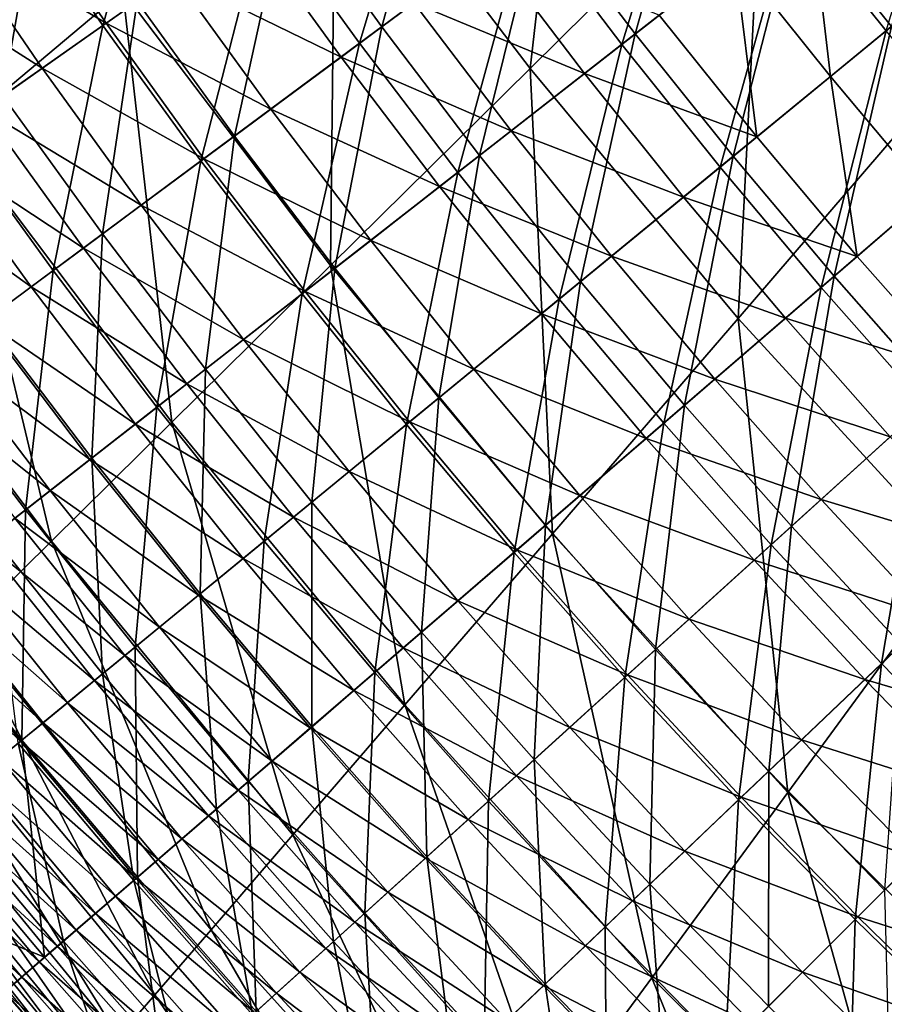
# Model space of a CAD drawing. Extents: x -0.207 to 0.207, y -0.37 to 0.381.
# Drawn here: x -0.152 to -0.129, y -0.295 to -0.268 of the extents above; entities that cross this region are included whole.
import ezdxf

# ---------------------------------------------------------------- set-up
doc = ezdxf.new("R2010")
doc.units = 0
doc.header["$MEASUREMENT"] = 0
doc.layers.get('0').update_dxf_attribs({"linetype": 'CONTINUOUS'})

msp = doc.modelspace()

# ---------------------------------------------------------------- linework, layer by layer
for points in [[(-0.124931, -0.256646, -0.006171), (-0.126627, -0.26955, 0.027321), (-0.131778, -0.263413, 0.027317)], [(-0.136592, -0.25713, 0.027315), (-0.138022, -0.269582, 0.057913), (-0.143247, -0.262717, 0.057907)], [(-0.136592, -0.25713, 0.027315), (-0.131778, -0.263413, 0.027317), (-0.138022, -0.269582, 0.057913)], [(-0.154128, -0.260092, 0.084183), (-0.148957, -0.26751, 0.08419), (-0.153496, -0.271322, 0.105101)], [(-0.149492, -0.268431, 0.157261), (-0.147616, -0.261781, 0.157434), (-0.152031, -0.264731, 0.157261)], [(-0.149492, -0.268431, 0.157261), (-0.145151, -0.265374, 0.157434), (-0.147616, -0.261781, 0.157434)], [(-0.142006, -0.268466, 0.151889), (-0.144548, -0.264949, 0.151889), (-0.140213, -0.261896, 0.152027)], [(-0.142006, -0.268466, 0.151889), (-0.140213, -0.261896, 0.152027), (-0.137747, -0.265307, 0.152027)], [(-0.128461, -0.268572, 0.157789), (-0.126389, -0.261782, 0.157969), (-0.131009, -0.265388, 0.157789)], [(-0.128315, -0.268453, 0.152185), (-0.130861, -0.265272, 0.152185), (-0.126505, -0.261873, 0.152361)], [(-0.142598, -0.268905, 0.157434), (-0.140585, -0.262158, 0.157611), (-0.145151, -0.265374, 0.157434)], [(-0.142598, -0.268905, 0.157434), (-0.138112, -0.265578, 0.157611), (-0.140585, -0.262158, 0.157611)], [(-0.135557, -0.268937, 0.157611), (-0.133479, -0.262142, 0.157789), (-0.138112, -0.265578, 0.157611)], [(-0.135198, -0.268657, 0.152027), (-0.137747, -0.265307, 0.152027), (-0.133328, -0.26203, 0.152185)], [(-0.135557, -0.268937, 0.157611), (-0.131009, -0.265388, 0.157789), (-0.133479, -0.262142, 0.157789)], [(-0.135198, -0.268657, 0.152027), (-0.133328, -0.26203, 0.152185), (-0.130861, -0.265272, 0.152185)], [(-0.143247, -0.262717, 0.057907), (-0.14338, -0.274874, 0.084198), (-0.148957, -0.26751, 0.08419)], [(-0.143247, -0.262717, 0.057907), (-0.138022, -0.269582, 0.057913), (-0.14338, -0.274874, 0.084198)], [(-0.131778, -0.263413, 0.027317), (-0.132436, -0.276295, 0.05792), (-0.138022, -0.269582, 0.057913)], [(-0.131778, -0.263413, 0.027317), (-0.126627, -0.26955, 0.027321), (-0.132436, -0.276295, 0.05792)], [(-0.151098, -0.264108, 0.151778), (-0.152177, -0.270322, 0.151696), (-0.154762, -0.266555, 0.151696)], [(-0.151098, -0.264108, 0.151778), (-0.148575, -0.267785, 0.151778), (-0.152177, -0.270322, 0.151696)], [(-0.149407, -0.268371, 0.173248), (-0.151944, -0.264673, 0.173248), (-0.153688, -0.265838, 0.173245)], [(-0.153533, -0.271277, 0.157091), (-0.149492, -0.268431, 0.157261), (-0.152031, -0.264731, 0.157261)], [(-0.14758, -0.267084, 0.173235), (-0.151944, -0.264673, 0.173248), (-0.149407, -0.268371, 0.173248)], [(-0.145962, -0.2714, 0.151778), (-0.148575, -0.267785, 0.151778), (-0.144548, -0.264949, 0.151889)], [(-0.145962, -0.2714, 0.151778), (-0.144548, -0.264949, 0.151889), (-0.142006, -0.268466, 0.151889)], [(-0.129957, -0.2698, 0.172777), (-0.130518, -0.265005, 0.172586), (-0.132535, -0.266579, 0.172777)], [(-0.129957, -0.2698, 0.172777), (-0.127979, -0.268177, 0.172586), (-0.130518, -0.265005, 0.172586)], [(-0.146863, -0.272068, 0.157261), (-0.145151, -0.265374, 0.157434), (-0.149492, -0.268431, 0.157261)], [(-0.146863, -0.272068, 0.157261), (-0.142598, -0.268905, 0.157434), (-0.145151, -0.265374, 0.157434)], [(-0.139378, -0.271919, 0.151889), (-0.142006, -0.268466, 0.151889), (-0.137747, -0.265307, 0.152027)], [(-0.139378, -0.271919, 0.151889), (-0.137747, -0.265307, 0.152027), (-0.135198, -0.268657, 0.152027)], [(-0.13292, -0.272232, 0.157611), (-0.131009, -0.265388, 0.157789), (-0.135557, -0.268937, 0.157611)], [(-0.132568, -0.271943, 0.152027), (-0.135198, -0.268657, 0.152027), (-0.130861, -0.265272, 0.152185)], [(-0.13292, -0.272232, 0.157611), (-0.128461, -0.268572, 0.157789), (-0.131009, -0.265388, 0.157789)], [(-0.132568, -0.271943, 0.152027), (-0.130861, -0.265272, 0.152185), (-0.128315, -0.268453, 0.152185)], [(-0.13996, -0.272373, 0.157434), (-0.138112, -0.265578, 0.157611), (-0.142598, -0.268905, 0.157434)], [(-0.13996, -0.272373, 0.157434), (-0.135557, -0.268937, 0.157611), (-0.138112, -0.265578, 0.157611)], [(-0.151121, -0.269579, 0.173245), (-0.153688, -0.265838, 0.173245), (-0.155297, -0.266913, 0.17323)], [(-0.149407, -0.268371, 0.173248), (-0.153688, -0.265838, 0.173245), (-0.151121, -0.269579, 0.173245)], [(-0.143098, -0.269276, 0.173201), (-0.14566, -0.265733, 0.173201), (-0.14758, -0.267084, 0.173235)], [(-0.141141, -0.267824, 0.173142), (-0.14566, -0.265733, 0.173201), (-0.143098, -0.269276, 0.173201)], [(-0.136557, -0.269717, 0.173054), (-0.139132, -0.266334, 0.173054), (-0.141141, -0.267824, 0.173142)], [(-0.134553, -0.268153, 0.172934), (-0.139132, -0.266334, 0.173054), (-0.136557, -0.269717, 0.173054)], [(-0.131935, -0.271424, 0.172934), (-0.132535, -0.266579, 0.172777), (-0.134553, -0.268153, 0.172934)], [(-0.131935, -0.271424, 0.172934), (-0.129957, -0.2698, 0.172777), (-0.132535, -0.266579, 0.172777)], [(-0.151121, -0.269579, 0.173245), (-0.155297, -0.266913, 0.17323), (-0.152703, -0.270693, 0.173231)], [(-0.144984, -0.270675, 0.173235), (-0.14758, -0.267084, 0.173235), (-0.149407, -0.268371, 0.173248)], [(-0.143098, -0.269276, 0.173201), (-0.14758, -0.267084, 0.173235), (-0.144984, -0.270675, 0.173235)], [(-0.148957, -0.26751, 0.08419), (-0.147639, -0.279081, 0.105111), (-0.153496, -0.271322, 0.105101)], [(-0.148957, -0.26751, 0.08419), (-0.14338, -0.274874, 0.084198), (-0.147639, -0.279081, 0.105111)], [(-0.148575, -0.267785, 0.151778), (-0.149501, -0.274024, 0.151696), (-0.152177, -0.270322, 0.151696)], [(-0.148575, -0.267785, 0.151778), (-0.145962, -0.2714, 0.151778), (-0.149501, -0.274024, 0.151696)], [(-0.138529, -0.271257, 0.173142), (-0.141141, -0.267824, 0.173142), (-0.143098, -0.269276, 0.173201)], [(-0.136557, -0.269717, 0.173054), (-0.141141, -0.267824, 0.173142), (-0.138529, -0.271257, 0.173142)], [(-0.131935, -0.271424, 0.172934), (-0.134553, -0.268153, 0.172934), (-0.136557, -0.269717, 0.173054)], [(-0.1273, -0.272957, 0.172777), (-0.127979, -0.268177, 0.172586), (-0.129957, -0.2698, 0.172777)], [(-0.150832, -0.275012, 0.157091), (-0.149492, -0.268431, 0.157261), (-0.153533, -0.271277, 0.157091)], [(-0.146779, -0.272006, 0.173248), (-0.149407, -0.268371, 0.173248), (-0.151121, -0.269579, 0.173245)], [(-0.150832, -0.275012, 0.157091), (-0.146863, -0.272068, 0.157261), (-0.149492, -0.268431, 0.157261)], [(-0.144984, -0.270675, 0.173235), (-0.149407, -0.268371, 0.173248), (-0.146779, -0.272006, 0.173248)], [(-0.143261, -0.274949, 0.151778), (-0.145962, -0.2714, 0.151778), (-0.142006, -0.268466, 0.151889)], [(-0.143261, -0.274949, 0.151778), (-0.142006, -0.268466, 0.151889), (-0.139378, -0.271919, 0.151889)], [(-0.130203, -0.275461, 0.157611), (-0.128461, -0.268572, 0.157789), (-0.13292, -0.272232, 0.157611)], [(-0.129858, -0.275164, 0.152027), (-0.132568, -0.271943, 0.152027), (-0.128315, -0.268453, 0.152185)], [(-0.130203, -0.275461, 0.157611), (-0.125835, -0.271693, 0.157789), (-0.128461, -0.268572, 0.157789)], [(-0.129858, -0.275164, 0.152027), (-0.128315, -0.268453, 0.152185), (-0.125692, -0.27157, 0.152185)], [(-0.136667, -0.275307, 0.151889), (-0.139378, -0.271919, 0.151889), (-0.135198, -0.268657, 0.152027)], [(-0.136667, -0.275307, 0.151889), (-0.135198, -0.268657, 0.152027), (-0.132568, -0.271943, 0.152027)], [(-0.144145, -0.275639, 0.157261), (-0.142598, -0.268905, 0.157434), (-0.146863, -0.272068, 0.157261)], [(-0.144145, -0.275639, 0.157261), (-0.13996, -0.272373, 0.157434), (-0.142598, -0.268905, 0.157434)], [(-0.137237, -0.275775, 0.157434), (-0.135557, -0.268937, 0.157611), (-0.13996, -0.272373, 0.157434)], [(-0.137237, -0.275775, 0.157434), (-0.13292, -0.272232, 0.157611), (-0.135557, -0.268937, 0.157611)], [(-0.140451, -0.272756, 0.173201), (-0.143098, -0.269276, 0.173201), (-0.144984, -0.270675, 0.173235)], [(-0.138529, -0.271257, 0.173142), (-0.143098, -0.269276, 0.173201), (-0.140451, -0.272756, 0.173201)], [(-0.148463, -0.273255, 0.173245), (-0.151121, -0.269579, 0.173245), (-0.152703, -0.270693, 0.173231)], [(-0.146779, -0.272006, 0.173248), (-0.151121, -0.269579, 0.173245), (-0.148463, -0.273255, 0.173245)], [(-0.138022, -0.269582, 0.057913), (-0.137421, -0.282079, 0.084207), (-0.14338, -0.274874, 0.084198)], [(-0.138022, -0.269582, 0.057913), (-0.132436, -0.276295, 0.05792), (-0.137421, -0.282079, 0.084207)], [(-0.126627, -0.26955, 0.027321), (-0.126509, -0.282759, 0.057928), (-0.132436, -0.276295, 0.05792)], [(-0.133901, -0.273037, 0.173054), (-0.136557, -0.269717, 0.173054), (-0.138529, -0.271257, 0.173142)], [(-0.131935, -0.271424, 0.172934), (-0.136557, -0.269717, 0.173054), (-0.133901, -0.273037, 0.173054)], [(-0.129238, -0.274629, 0.172934), (-0.129957, -0.2698, 0.172777), (-0.131935, -0.271424, 0.172934)], [(-0.129238, -0.274629, 0.172934), (-0.1273, -0.272957, 0.172777), (-0.129957, -0.2698, 0.172777)], [(-0.152177, -0.270322, 0.151696), (-0.149501, -0.274024, 0.151696), (-0.152619, -0.276337, 0.151643)], [(-0.150018, -0.274408, 0.17323), (-0.152703, -0.270693, 0.173231), (-0.154133, -0.2717, 0.173208)], [(-0.148463, -0.273255, 0.173245), (-0.152703, -0.270693, 0.173231), (-0.150018, -0.274408, 0.17323)], [(-0.142302, -0.2742, 0.173235), (-0.144984, -0.270675, 0.173235), (-0.146779, -0.272006, 0.173248)], [(-0.140451, -0.272756, 0.173201), (-0.144984, -0.270675, 0.173235), (-0.142302, -0.2742, 0.173235)], [(-0.135835, -0.274624, 0.173142), (-0.138529, -0.271257, 0.173142), (-0.140451, -0.272756, 0.173201)], [(-0.133901, -0.273037, 0.173054), (-0.138529, -0.271257, 0.173142), (-0.135835, -0.274624, 0.173142)], [(-0.153496, -0.271322, 0.105101), (-0.150875, -0.282276, 0.121014), (-0.156945, -0.27422, 0.121002)], [(-0.154433, -0.277683, 0.156927), (-0.150832, -0.275012, 0.157091), (-0.153533, -0.271277, 0.157091)], [(-0.153496, -0.271322, 0.105101), (-0.147639, -0.279081, 0.105111), (-0.150875, -0.282276, 0.121014)], [(-0.145962, -0.2714, 0.151778), (-0.146735, -0.27766, 0.151696), (-0.149501, -0.274024, 0.151696)], [(-0.145962, -0.2714, 0.151778), (-0.143261, -0.274949, 0.151778), (-0.146735, -0.27766, 0.151696)], [(-0.129238, -0.274629, 0.172934), (-0.131935, -0.271424, 0.172934), (-0.133901, -0.273037, 0.173054)], [(-0.155398, -0.27259, 0.173181), (-0.151423, -0.27545, 0.173208), (-0.154133, -0.2717, 0.173208)], [(-0.150018, -0.274408, 0.17323), (-0.154133, -0.2717, 0.173208), (-0.151423, -0.27545, 0.173208)], [(-0.127407, -0.278622, 0.157611), (-0.125835, -0.271693, 0.157789), (-0.130203, -0.275461, 0.157611)], [(-0.12707, -0.278317, 0.152027), (-0.129858, -0.275164, 0.152027), (-0.125692, -0.27157, 0.152185)], [(-0.144063, -0.275575, 0.173248), (-0.146779, -0.272006, 0.173248), (-0.148463, -0.273255, 0.173245)], [(-0.142302, -0.2742, 0.173235), (-0.146779, -0.272006, 0.173248), (-0.144063, -0.275575, 0.173248)], [(-0.140474, -0.278431, 0.151778), (-0.143261, -0.274949, 0.151778), (-0.139378, -0.271919, 0.151889)], [(-0.140474, -0.278431, 0.151778), (-0.139378, -0.271919, 0.151889), (-0.136667, -0.275307, 0.151889)], [(-0.133873, -0.278627, 0.151889), (-0.136667, -0.275307, 0.151889), (-0.132568, -0.271943, 0.152027)], [(-0.133873, -0.278627, 0.151889), (-0.132568, -0.271943, 0.152027), (-0.129858, -0.275164, 0.152027)], [(-0.148042, -0.27868, 0.157091), (-0.146863, -0.272068, 0.157261), (-0.150832, -0.275012, 0.157091)], [(-0.148042, -0.27868, 0.157091), (-0.144145, -0.275639, 0.157261), (-0.146863, -0.272068, 0.157261)], [(-0.134432, -0.279109, 0.157434), (-0.13292, -0.272232, 0.157611), (-0.137237, -0.275775, 0.157434)], [(-0.134432, -0.279109, 0.157434), (-0.130203, -0.275461, 0.157611), (-0.13292, -0.272232, 0.157611)], [(-0.155398, -0.27259, 0.173181), (-0.152665, -0.276371, 0.173181), (-0.151423, -0.27545, 0.173208)], [(-0.141341, -0.279143, 0.157261), (-0.13996, -0.272373, 0.157434), (-0.144145, -0.275639, 0.157261)], [(-0.141341, -0.279143, 0.157261), (-0.137237, -0.275775, 0.157434), (-0.13996, -0.272373, 0.157434)], [(-0.137718, -0.27617, 0.173201), (-0.140451, -0.272756, 0.173201), (-0.142302, -0.2742, 0.173235)], [(-0.135835, -0.274624, 0.173142), (-0.140451, -0.272756, 0.173201), (-0.137718, -0.27617, 0.173201)], [(-0.131164, -0.27629, 0.173054), (-0.133901, -0.273037, 0.173054), (-0.135835, -0.274624, 0.173142)], [(-0.129238, -0.274629, 0.172934), (-0.133901, -0.273037, 0.173054), (-0.131164, -0.27629, 0.173054)], [(-0.126464, -0.277767, 0.172934), (-0.1273, -0.272957, 0.172777), (-0.129238, -0.274629, 0.172934)], [(-0.145716, -0.276865, 0.173245), (-0.148463, -0.273255, 0.173245), (-0.150018, -0.274408, 0.17323)], [(-0.144063, -0.275575, 0.173248), (-0.148463, -0.273255, 0.173245), (-0.145716, -0.276865, 0.173245)], [(-0.149501, -0.274024, 0.151696), (-0.149795, -0.280049, 0.151643), (-0.152619, -0.276337, 0.151643)], [(-0.149501, -0.274024, 0.151696), (-0.146735, -0.27766, 0.151696), (-0.149795, -0.280049, 0.151643)], [(-0.156945, -0.27422, 0.121002), (-0.150875, -0.282276, 0.121014), (-0.153233, -0.284606, 0.13262)], [(-0.147242, -0.278056, 0.173231), (-0.150018, -0.274408, 0.17323), (-0.151423, -0.27545, 0.173208)], [(-0.145716, -0.276865, 0.173245), (-0.150018, -0.274408, 0.17323), (-0.147242, -0.278056, 0.173231)], [(-0.139533, -0.277659, 0.173235), (-0.142302, -0.2742, 0.173235), (-0.144063, -0.275575, 0.173248)], [(-0.137718, -0.27617, 0.173201), (-0.142302, -0.2742, 0.173235), (-0.139533, -0.277659, 0.173235)], [(-0.133058, -0.277924, 0.173142), (-0.135835, -0.274624, 0.173142), (-0.137718, -0.27617, 0.173201)], [(-0.131164, -0.27629, 0.173054), (-0.135835, -0.274624, 0.173142), (-0.133058, -0.277924, 0.173142)], [(-0.126464, -0.277767, 0.172934), (-0.129238, -0.274629, 0.172934), (-0.131164, -0.27629, 0.173054)], [(-0.14338, -0.274874, 0.084198), (-0.141383, -0.286676, 0.105123), (-0.147639, -0.279081, 0.105111)], [(-0.143261, -0.274949, 0.151778), (-0.14388, -0.281226, 0.151696), (-0.146735, -0.27766, 0.151696)], [(-0.143261, -0.274949, 0.151778), (-0.140474, -0.278431, 0.151778), (-0.14388, -0.281226, 0.151696)], [(-0.14338, -0.274874, 0.084198), (-0.137421, -0.282079, 0.084207), (-0.141383, -0.286676, 0.105123)], [(-0.151576, -0.281438, 0.156927), (-0.150832, -0.275012, 0.157091), (-0.154433, -0.277683, 0.156927)], [(-0.151576, -0.281438, 0.156927), (-0.148042, -0.27868, 0.157091), (-0.150832, -0.275012, 0.157091)], [(-0.130999, -0.281878, 0.151889), (-0.133873, -0.278627, 0.151889), (-0.129858, -0.275164, 0.152027)], [(-0.130999, -0.281878, 0.151889), (-0.129858, -0.275164, 0.152027), (-0.12707, -0.278317, 0.152027)], [(-0.152665, -0.276371, 0.173181), (-0.148621, -0.279132, 0.173208), (-0.151423, -0.27545, 0.173208)], [(-0.147242, -0.278056, 0.173231), (-0.151423, -0.27545, 0.173208), (-0.148621, -0.279132, 0.173208)], [(-0.137603, -0.281844, 0.151778), (-0.140474, -0.278431, 0.151778), (-0.136667, -0.275307, 0.151889)], [(-0.137603, -0.281844, 0.151778), (-0.136667, -0.275307, 0.151889), (-0.133873, -0.278627, 0.151889)], [(-0.131545, -0.282373, 0.157434), (-0.130203, -0.275461, 0.157611), (-0.134432, -0.279109, 0.157434)], [(-0.131545, -0.282373, 0.157434), (-0.127407, -0.278622, 0.157611), (-0.130203, -0.275461, 0.157611)], [(-0.145162, -0.282278, 0.157091), (-0.144145, -0.275639, 0.157261), (-0.148042, -0.27868, 0.157091)], [(-0.141261, -0.279077, 0.173248), (-0.144063, -0.275575, 0.173248), (-0.145716, -0.276865, 0.173245)], [(-0.145162, -0.282278, 0.157091), (-0.141341, -0.279143, 0.157261), (-0.144145, -0.275639, 0.157261)], [(-0.139533, -0.277659, 0.173235), (-0.144063, -0.275575, 0.173248), (-0.141261, -0.279077, 0.173248)], [(-0.138452, -0.282577, 0.157261), (-0.137237, -0.275775, 0.157434), (-0.141341, -0.279143, 0.157261)], [(-0.138452, -0.282577, 0.157261), (-0.134432, -0.279109, 0.157434), (-0.137237, -0.275775, 0.157434)], [(-0.134903, -0.279516, 0.173201), (-0.137718, -0.27617, 0.173201), (-0.139533, -0.277659, 0.173235)], [(-0.133058, -0.277924, 0.173142), (-0.137718, -0.27617, 0.173201), (-0.134903, -0.279516, 0.173201)], [(-0.128348, -0.279475, 0.173054), (-0.131164, -0.27629, 0.173054), (-0.133058, -0.277924, 0.173142)], [(-0.126464, -0.277767, 0.172934), (-0.131164, -0.27629, 0.173054), (-0.128348, -0.279475, 0.173054)], [(-0.153757, -0.277181, 0.173149), (-0.14984, -0.280083, 0.173181), (-0.152665, -0.276371, 0.173181)], [(-0.152665, -0.276371, 0.173181), (-0.14984, -0.280083, 0.173181), (-0.148621, -0.279132, 0.173208)], [(-0.152619, -0.276337, 0.151643), (-0.149795, -0.280049, 0.151643), (-0.152468, -0.282134, 0.151614)], [(-0.132436, -0.276295, 0.05792), (-0.131102, -0.289022, 0.084218), (-0.137421, -0.282079, 0.084207)], [(-0.132436, -0.276295, 0.05792), (-0.126509, -0.282759, 0.057928), (-0.131102, -0.289022, 0.084218)], [(-0.142882, -0.280407, 0.173245), (-0.145716, -0.276865, 0.173245), (-0.147242, -0.278056, 0.173231)], [(-0.141261, -0.279077, 0.173248), (-0.145716, -0.276865, 0.173245), (-0.142882, -0.280407, 0.173245)], [(-0.154718, -0.277894, 0.173108), (-0.150912, -0.28092, 0.173149), (-0.153757, -0.277181, 0.173149)], [(-0.153757, -0.277181, 0.173149), (-0.150912, -0.28092, 0.173149), (-0.14984, -0.280083, 0.173181)], [(-0.154676, -0.283857, 0.156769), (-0.151576, -0.281438, 0.156927), (-0.154433, -0.277683, 0.156927)], [(-0.146735, -0.27766, 0.151696), (-0.146881, -0.28369, 0.151643), (-0.149795, -0.280049, 0.151643)], [(-0.146735, -0.27766, 0.151696), (-0.14388, -0.281226, 0.151696), (-0.146881, -0.28369, 0.151643)], [(-0.136681, -0.281049, 0.173235), (-0.139533, -0.277659, 0.173235), (-0.141261, -0.279077, 0.173248)], [(-0.134903, -0.279516, 0.173201), (-0.139533, -0.277659, 0.173235), (-0.136681, -0.281049, 0.173235)], [(-0.154718, -0.277894, 0.173108), (-0.151855, -0.281656, 0.173108), (-0.150912, -0.28092, 0.173149)], [(-0.144378, -0.281635, 0.17323), (-0.147242, -0.278056, 0.173231), (-0.148621, -0.279132, 0.173208)], [(-0.142882, -0.280407, 0.173245), (-0.147242, -0.278056, 0.173231), (-0.144378, -0.281635, 0.17323)], [(-0.130201, -0.281155, 0.173142), (-0.133058, -0.277924, 0.173142), (-0.134903, -0.279516, 0.173201)], [(-0.128348, -0.279475, 0.173054), (-0.133058, -0.277924, 0.173142), (-0.130201, -0.281155, 0.173142)], [(-0.128046, -0.285057, 0.151889), (-0.130999, -0.281878, 0.151889), (-0.12707, -0.278317, 0.152027)], [(-0.140474, -0.278431, 0.151778), (-0.140939, -0.284722, 0.151696), (-0.14388, -0.281226, 0.151696)], [(-0.140474, -0.278431, 0.151778), (-0.137603, -0.281844, 0.151778), (-0.140939, -0.284722, 0.151696)], [(-0.134649, -0.285185, 0.151778), (-0.137603, -0.281844, 0.151778), (-0.133873, -0.278627, 0.151889)], [(-0.134649, -0.285185, 0.151778), (-0.133873, -0.278627, 0.151889), (-0.130999, -0.281878, 0.151889)], [(-0.12858, -0.285566, 0.157434), (-0.127407, -0.278622, 0.157611), (-0.131545, -0.282373, 0.157434)], [(-0.12858, -0.285566, 0.157434), (-0.124535, -0.281715, 0.157611), (-0.127407, -0.278622, 0.157611)], [(-0.148627, -0.285122, 0.156927), (-0.148042, -0.27868, 0.157091), (-0.151576, -0.281438, 0.156927)], [(-0.148627, -0.285122, 0.156927), (-0.145162, -0.282278, 0.157091), (-0.148042, -0.27868, 0.157091)], [(-0.147639, -0.279081, 0.105111), (-0.144393, -0.290167, 0.121027), (-0.150875, -0.282276, 0.121014)], [(-0.14984, -0.280083, 0.173181), (-0.145729, -0.282744, 0.173208), (-0.148621, -0.279132, 0.173208)], [(-0.144378, -0.281635, 0.17323), (-0.148621, -0.279132, 0.173208), (-0.145729, -0.282744, 0.173208)], [(-0.147639, -0.279081, 0.105111), (-0.141383, -0.286676, 0.105123), (-0.144393, -0.290167, 0.121027)], [(-0.142194, -0.285805, 0.157091), (-0.141341, -0.279143, 0.157261), (-0.145162, -0.282278, 0.157091)], [(-0.138373, -0.282509, 0.173248), (-0.141261, -0.279077, 0.173248), (-0.142882, -0.280407, 0.173245)], [(-0.142194, -0.285805, 0.157091), (-0.138452, -0.282577, 0.157261), (-0.141341, -0.279143, 0.157261)], [(-0.136681, -0.281049, 0.173235), (-0.141261, -0.279077, 0.173248), (-0.138373, -0.282509, 0.173248)], [(-0.13548, -0.285939, 0.157261), (-0.134432, -0.279109, 0.157434), (-0.138452, -0.282577, 0.157261)], [(-0.13548, -0.285939, 0.157261), (-0.131545, -0.282373, 0.157434), (-0.134432, -0.279109, 0.157434)], [(-0.132007, -0.282791, 0.173201), (-0.134903, -0.279516, 0.173201), (-0.136681, -0.281049, 0.173235)], [(-0.130201, -0.281155, 0.173142), (-0.134903, -0.279516, 0.173201), (-0.132007, -0.282791, 0.173201)], [(-0.125454, -0.28259, 0.173054), (-0.128348, -0.279475, 0.173054), (-0.130201, -0.281155, 0.173142)], [(-0.149795, -0.280049, 0.151643), (-0.149502, -0.28584, 0.151614), (-0.152468, -0.282134, 0.151614)], [(-0.150912, -0.28092, 0.173149), (-0.146925, -0.283725, 0.173181), (-0.14984, -0.280083, 0.173181)], [(-0.14984, -0.280083, 0.173181), (-0.146925, -0.283725, 0.173181), (-0.145729, -0.282744, 0.173208)], [(-0.149795, -0.280049, 0.151643), (-0.146881, -0.28369, 0.151643), (-0.149502, -0.28584, 0.151614)], [(-0.139961, -0.283878, 0.173245), (-0.142882, -0.280407, 0.173245), (-0.144378, -0.281635, 0.17323)], [(-0.138373, -0.282509, 0.173248), (-0.142882, -0.280407, 0.173245), (-0.139961, -0.283878, 0.173245)], [(-0.151855, -0.281656, 0.173108), (-0.147976, -0.284588, 0.173149), (-0.150912, -0.28092, 0.173149)], [(-0.150912, -0.28092, 0.173149), (-0.147976, -0.284588, 0.173149), (-0.146925, -0.283725, 0.173181)], [(-0.133747, -0.284368, 0.173235), (-0.136681, -0.281049, 0.173235), (-0.138373, -0.282509, 0.173248)], [(-0.132007, -0.282791, 0.173201), (-0.136681, -0.281049, 0.173235), (-0.133747, -0.284368, 0.173235)], [(-0.14388, -0.281226, 0.151696), (-0.143879, -0.287258, 0.151643), (-0.146881, -0.28369, 0.151643)], [(-0.14388, -0.281226, 0.151696), (-0.140939, -0.284722, 0.151696), (-0.143879, -0.287258, 0.151643)], [(-0.127266, -0.284315, 0.173142), (-0.130201, -0.281155, 0.173142), (-0.132007, -0.282791, 0.173201)], [(-0.125454, -0.28259, 0.173054), (-0.130201, -0.281155, 0.173142), (-0.127266, -0.284315, 0.173142)], [(-0.151667, -0.287617, 0.156769), (-0.151576, -0.281438, 0.156927), (-0.154676, -0.283857, 0.156769)], [(-0.151667, -0.287617, 0.156769), (-0.148627, -0.285122, 0.156927), (-0.151576, -0.281438, 0.156927)], [(-0.152688, -0.282306, 0.173057), (-0.148901, -0.285347, 0.173108), (-0.151855, -0.281656, 0.173108)], [(-0.151855, -0.281656, 0.173108), (-0.148901, -0.285347, 0.173108), (-0.147976, -0.284588, 0.173149)], [(-0.141426, -0.285142, 0.173231), (-0.144378, -0.281635, 0.17323), (-0.145729, -0.282744, 0.173208)], [(-0.139961, -0.283878, 0.173245), (-0.144378, -0.281635, 0.17323), (-0.141426, -0.285142, 0.173231)], [(-0.137603, -0.281844, 0.151778), (-0.137913, -0.288144, 0.151696), (-0.140939, -0.284722, 0.151696)], [(-0.137603, -0.281844, 0.151778), (-0.134649, -0.285185, 0.151778), (-0.137913, -0.288144, 0.151696)], [(-0.125537, -0.288684, 0.157434), (-0.124535, -0.281715, 0.157611), (-0.12858, -0.285566, 0.157434)], [(-0.137421, -0.282079, 0.084207), (-0.134754, -0.293999, 0.105136), (-0.141383, -0.286676, 0.105123)], [(-0.137421, -0.282079, 0.084207), (-0.131102, -0.289022, 0.084218), (-0.134754, -0.293999, 0.105136)], [(-0.131613, -0.288453, 0.151778), (-0.134649, -0.285185, 0.151778), (-0.130999, -0.281878, 0.151889)], [(-0.131613, -0.288453, 0.151778), (-0.130999, -0.281878, 0.151889), (-0.128046, -0.285057, 0.151889)], [(-0.15343, -0.282885, 0.172994), (-0.149718, -0.286017, 0.173057), (-0.152688, -0.282306, 0.173057)], [(-0.150875, -0.282276, 0.121014), (-0.146587, -0.29271, 0.132635), (-0.153233, -0.284606, 0.13262)], [(-0.152688, -0.282306, 0.173057), (-0.149718, -0.286017, 0.173057), (-0.148901, -0.285347, 0.173108)], [(-0.152468, -0.282134, 0.151614), (-0.149502, -0.28584, 0.151614), (-0.151766, -0.287698, 0.151607)], [(-0.150875, -0.282276, 0.121014), (-0.144393, -0.290167, 0.121027), (-0.146587, -0.29271, 0.132635)], [(-0.145589, -0.288733, 0.156927), (-0.145162, -0.282278, 0.157091), (-0.148627, -0.285122, 0.156927)], [(-0.145589, -0.288733, 0.156927), (-0.142194, -0.285805, 0.157091), (-0.145162, -0.282278, 0.157091)], [(-0.132425, -0.289227, 0.157261), (-0.131545, -0.282373, 0.157434), (-0.13548, -0.285939, 0.157261)], [(-0.132425, -0.289227, 0.157261), (-0.12858, -0.285566, 0.157434), (-0.131545, -0.282373, 0.157434)], [(-0.139141, -0.289258, 0.157091), (-0.138452, -0.282577, 0.157261), (-0.142194, -0.285805, 0.157091)], [(-0.135402, -0.285869, 0.173248), (-0.138373, -0.282509, 0.173248), (-0.139961, -0.283878, 0.173245)], [(-0.139141, -0.289258, 0.157091), (-0.13548, -0.285939, 0.157261), (-0.138452, -0.282577, 0.157261)], [(-0.133747, -0.284368, 0.173235), (-0.138373, -0.282509, 0.173248), (-0.135402, -0.285869, 0.173248)], [(-0.154098, -0.283407, 0.172915), (-0.150445, -0.286614, 0.172993), (-0.15343, -0.282885, 0.172994)], [(-0.15343, -0.282885, 0.172994), (-0.150445, -0.286614, 0.172993), (-0.149718, -0.286017, 0.173057)], [(-0.146925, -0.283725, 0.173181), (-0.142751, -0.286285, 0.173208), (-0.145729, -0.282744, 0.173208)], [(-0.141426, -0.285142, 0.173231), (-0.145729, -0.282744, 0.173208), (-0.142751, -0.286285, 0.173208)], [(-0.129031, -0.285995, 0.173201), (-0.132007, -0.282791, 0.173201), (-0.133747, -0.284368, 0.173235)], [(-0.127266, -0.284315, 0.173142), (-0.132007, -0.282791, 0.173201), (-0.129031, -0.285995, 0.173201)], [(-0.126509, -0.282759, 0.057928), (-0.124448, -0.295599, 0.084231), (-0.131102, -0.289022, 0.084218)], [(-0.154713, -0.283886, 0.172819), (-0.1511, -0.287152, 0.172915), (-0.154098, -0.283407, 0.172915)], [(-0.154098, -0.283407, 0.172915), (-0.1511, -0.287152, 0.172915), (-0.150445, -0.286614, 0.172993)], [(-0.146881, -0.28369, 0.151643), (-0.146446, -0.289472, 0.151614), (-0.149502, -0.28584, 0.151614)], [(-0.146881, -0.28369, 0.151643), (-0.143879, -0.287258, 0.151643), (-0.146446, -0.289472, 0.151614)], [(-0.155291, -0.284337, 0.172703), (-0.151703, -0.287646, 0.172819), (-0.154713, -0.283886, 0.172819)], [(-0.154713, -0.283886, 0.172819), (-0.151703, -0.287646, 0.172819), (-0.1511, -0.287152, 0.172915)], [(-0.15421, -0.289704, 0.156617), (-0.151667, -0.287617, 0.156769), (-0.154676, -0.283857, 0.156769)], [(-0.147976, -0.284588, 0.173149), (-0.143922, -0.287295, 0.173181), (-0.146925, -0.283725, 0.173181)], [(-0.146925, -0.283725, 0.173181), (-0.143922, -0.287295, 0.173181), (-0.142751, -0.286285, 0.173208)], [(-0.136956, -0.287277, 0.173245), (-0.139961, -0.283878, 0.173245), (-0.141426, -0.285142, 0.173231)], [(-0.135402, -0.285869, 0.173248), (-0.139961, -0.283878, 0.173245), (-0.136956, -0.287277, 0.173245)], [(-0.155291, -0.284337, 0.172703), (-0.15227, -0.288112, 0.172703), (-0.151703, -0.287646, 0.172819)], [(-0.130732, -0.287614, 0.173235), (-0.133747, -0.284368, 0.173235), (-0.135402, -0.285869, 0.173248)], [(-0.129031, -0.285995, 0.173201), (-0.133747, -0.284368, 0.173235), (-0.130732, -0.287614, 0.173235)], [(-0.124254, -0.287401, 0.173142), (-0.127266, -0.284315, 0.173142), (-0.129031, -0.285995, 0.173201)], [(-0.153233, -0.284606, 0.13262), (-0.148101, -0.294462, 0.140663), (-0.154861, -0.286214, 0.140648)], [(-0.153233, -0.284606, 0.13262), (-0.146587, -0.29271, 0.132635), (-0.148101, -0.294462, 0.140663)], [(-0.148901, -0.285347, 0.173108), (-0.144951, -0.288183, 0.173149), (-0.147976, -0.284588, 0.173149)], [(-0.147976, -0.284588, 0.173149), (-0.144951, -0.288183, 0.173149), (-0.143922, -0.287295, 0.173181)], [(-0.140939, -0.284722, 0.151696), (-0.14079, -0.290752, 0.151643), (-0.143879, -0.287258, 0.151643)], [(-0.140939, -0.284722, 0.151696), (-0.137913, -0.288144, 0.151696), (-0.14079, -0.290752, 0.151643)], [(-0.148567, -0.291302, 0.156769), (-0.148627, -0.285122, 0.156927), (-0.151667, -0.287617, 0.156769)], [(-0.148567, -0.291302, 0.156769), (-0.145589, -0.288733, 0.156927), (-0.148627, -0.285122, 0.156927)], [(-0.13839, -0.288576, 0.17323), (-0.141426, -0.285142, 0.173231), (-0.142751, -0.286285, 0.173208)], [(-0.136956, -0.287277, 0.173245), (-0.141426, -0.285142, 0.173231), (-0.13839, -0.288576, 0.17323)], [(-0.134649, -0.285185, 0.151778), (-0.134804, -0.291491, 0.151696), (-0.137913, -0.288144, 0.151696)], [(-0.134649, -0.285185, 0.151778), (-0.131613, -0.288453, 0.151778), (-0.134804, -0.291491, 0.151696)], [(-0.128498, -0.291646, 0.151778), (-0.131613, -0.288453, 0.151778), (-0.128046, -0.285057, 0.151889)], [(-0.149718, -0.286017, 0.173057), (-0.145857, -0.288964, 0.173108), (-0.148901, -0.285347, 0.173108)], [(-0.148901, -0.285347, 0.173108), (-0.145857, -0.288964, 0.173108), (-0.144951, -0.288183, 0.173149)], [(-0.142463, -0.292268, 0.156927), (-0.142194, -0.285805, 0.157091), (-0.145589, -0.288733, 0.156927)], [(-0.142463, -0.292268, 0.156927), (-0.139141, -0.289258, 0.157091), (-0.142194, -0.285805, 0.157091)], [(-0.129292, -0.292439, 0.157261), (-0.12858, -0.285566, 0.157434), (-0.132425, -0.289227, 0.157261)], [(-0.129292, -0.292439, 0.157261), (-0.125537, -0.288684, 0.157434), (-0.12858, -0.285566, 0.157434)], [(-0.149502, -0.28584, 0.151614), (-0.148663, -0.291385, 0.151607), (-0.151766, -0.287698, 0.151607)], [(-0.150445, -0.286614, 0.172993), (-0.146657, -0.289655, 0.173057), (-0.149718, -0.286017, 0.173057)], [(-0.149718, -0.286017, 0.173057), (-0.146657, -0.289655, 0.173057), (-0.145857, -0.288964, 0.173108)], [(-0.149502, -0.28584, 0.151614), (-0.146446, -0.289472, 0.151614), (-0.148663, -0.291385, 0.151607)], [(-0.136005, -0.292635, 0.157091), (-0.13548, -0.285939, 0.157261), (-0.139141, -0.289258, 0.157091)], [(-0.13235, -0.289155, 0.173248), (-0.135402, -0.285869, 0.173248), (-0.136956, -0.287277, 0.173245)], [(-0.136005, -0.292635, 0.157091), (-0.132425, -0.289227, 0.157261), (-0.13548, -0.285939, 0.157261)], [(-0.130732, -0.287614, 0.173235), (-0.135402, -0.285869, 0.173248), (-0.13235, -0.289155, 0.173248)], [(-0.125978, -0.289125, 0.173201), (-0.129031, -0.285995, 0.173201), (-0.130732, -0.287614, 0.173235)], [(-0.124254, -0.287401, 0.173142), (-0.129031, -0.285995, 0.173201), (-0.125978, -0.289125, 0.173201)], [(-0.154861, -0.286214, 0.140648), (-0.149071, -0.295583, 0.145827), (-0.155903, -0.287244, 0.145811)], [(-0.154861, -0.286214, 0.140648), (-0.148101, -0.294462, 0.140663), (-0.149071, -0.295583, 0.145827)], [(-0.143922, -0.287295, 0.173181), (-0.139686, -0.289751, 0.173208), (-0.142751, -0.286285, 0.173208)], [(-0.13839, -0.288576, 0.17323), (-0.142751, -0.286285, 0.173208), (-0.139686, -0.289751, 0.173208)], [(-0.1511, -0.287152, 0.172915), (-0.14737, -0.290269, 0.172994), (-0.150445, -0.286614, 0.172993)], [(-0.150445, -0.286614, 0.172993), (-0.14737, -0.290269, 0.172994), (-0.146657, -0.289655, 0.173057)], [(-0.141383, -0.286676, 0.105123), (-0.137527, -0.297777, 0.121041), (-0.144393, -0.290167, 0.121027)], [(-0.141383, -0.286676, 0.105123), (-0.134754, -0.293999, 0.105136), (-0.137527, -0.297777, 0.121041)], [(-0.155903, -0.287244, 0.145811), (-0.149632, -0.296229, 0.148843), (-0.156507, -0.28784, 0.148827)], [(-0.155903, -0.287244, 0.145811), (-0.149071, -0.295583, 0.145827), (-0.149632, -0.296229, 0.148843)], [(-0.151703, -0.287646, 0.172819), (-0.148012, -0.290823, 0.172915), (-0.1511, -0.287152, 0.172915)], [(-0.1511, -0.287152, 0.172915), (-0.148012, -0.290823, 0.172915), (-0.14737, -0.290269, 0.172994)], [(-0.143879, -0.287258, 0.151643), (-0.143302, -0.293028, 0.151614), (-0.146446, -0.289472, 0.151614)], [(-0.144951, -0.288183, 0.173149), (-0.140832, -0.29079, 0.173181), (-0.143922, -0.287295, 0.173181)], [(-0.143922, -0.287295, 0.173181), (-0.140832, -0.29079, 0.173181), (-0.139686, -0.289751, 0.173208)], [(-0.143879, -0.287258, 0.151643), (-0.14079, -0.290752, 0.151643), (-0.143302, -0.293028, 0.151614)], [(-0.133869, -0.290601, 0.173245), (-0.136956, -0.287277, 0.173245), (-0.13839, -0.288576, 0.17323)], [(-0.13235, -0.289155, 0.173248), (-0.136956, -0.287277, 0.173245), (-0.133869, -0.290601, 0.173245)], [(-0.151058, -0.29345, 0.156617), (-0.151667, -0.287617, 0.156769), (-0.15421, -0.289704, 0.156617)], [(-0.15227, -0.288112, 0.172703), (-0.148602, -0.291332, 0.172819), (-0.151703, -0.287646, 0.172819)], [(-0.151703, -0.287646, 0.172819), (-0.148602, -0.291332, 0.172819), (-0.148012, -0.290823, 0.172915)], [(-0.151058, -0.29345, 0.156617), (-0.148567, -0.291302, 0.156769), (-0.151667, -0.287617, 0.156769)], [(-0.127638, -0.290785, 0.173235), (-0.130732, -0.287614, 0.173235), (-0.13235, -0.289155, 0.173248)], [(-0.125978, -0.289125, 0.173201), (-0.130732, -0.287614, 0.173235), (-0.127638, -0.290785, 0.173235)], [(-0.156507, -0.28784, 0.148827), (-0.149921, -0.296559, 0.150428), (-0.156819, -0.288148, 0.150412)], [(-0.156507, -0.28784, 0.148827), (-0.149632, -0.296229, 0.148843), (-0.149921, -0.296559, 0.150428)], [(-0.151766, -0.287698, 0.151607), (-0.150555, -0.293017, 0.151619), (-0.153697, -0.289283, 0.151619)], [(-0.151766, -0.287698, 0.151607), (-0.148663, -0.291385, 0.151607), (-0.150555, -0.293017, 0.151619)], [(-0.156819, -0.288148, 0.150412), (-0.150075, -0.296731, 0.151296), (-0.156984, -0.288312, 0.15128)], [(-0.156819, -0.288148, 0.150412), (-0.149921, -0.296559, 0.150428), (-0.150075, -0.296731, 0.151296)], [(-0.152818, -0.288561, 0.172565), (-0.149158, -0.291811, 0.172703), (-0.15227, -0.288112, 0.172703)], [(-0.15227, -0.288112, 0.172703), (-0.149158, -0.291811, 0.172703), (-0.148602, -0.291332, 0.172819)], [(-0.145857, -0.288964, 0.173108), (-0.141839, -0.291703, 0.173149), (-0.144951, -0.288183, 0.173149)], [(-0.144951, -0.288183, 0.173149), (-0.141839, -0.291703, 0.173149), (-0.140832, -0.29079, 0.173181)], [(-0.137913, -0.288144, 0.151696), (-0.137616, -0.294169, 0.151643), (-0.14079, -0.290752, 0.151643)], [(-0.137913, -0.288144, 0.151696), (-0.134804, -0.291491, 0.151696), (-0.137616, -0.294169, 0.151643)], [(-0.131613, -0.288453, 0.151778), (-0.131614, -0.294761, 0.151696), (-0.134804, -0.291491, 0.151696)], [(-0.131613, -0.288453, 0.151778), (-0.128498, -0.291646, 0.151778), (-0.131614, -0.294761, 0.151696)], [(-0.153348, -0.288997, 0.172404), (-0.149694, -0.292274, 0.172565), (-0.152818, -0.288561, 0.172565)], [(-0.152818, -0.288561, 0.172565), (-0.149694, -0.292274, 0.172565), (-0.149158, -0.291811, 0.172703)], [(-0.13527, -0.291935, 0.17323), (-0.13839, -0.288576, 0.17323), (-0.139686, -0.289751, 0.173208)], [(-0.133869, -0.290601, 0.173245), (-0.13839, -0.288576, 0.17323), (-0.13527, -0.291935, 0.17323)], [(-0.12608, -0.295573, 0.157261), (-0.125537, -0.288684, 0.157434), (-0.129292, -0.292439, 0.157261)], [(-0.145377, -0.294909, 0.156769), (-0.145589, -0.288733, 0.156927), (-0.148567, -0.291302, 0.156769)], [(-0.146657, -0.289655, 0.173057), (-0.142726, -0.292506, 0.173108), (-0.145857, -0.288964, 0.173108)], [(-0.145857, -0.288964, 0.173108), (-0.142726, -0.292506, 0.173108), (-0.141839, -0.291703, 0.173149)], [(-0.145377, -0.294909, 0.156769), (-0.142463, -0.292268, 0.156927), (-0.145589, -0.288733, 0.156927)], [(-0.153862, -0.289419, 0.172216), (-0.150214, -0.292722, 0.172404), (-0.153348, -0.288997, 0.172404)], [(-0.153348, -0.288997, 0.172404), (-0.150214, -0.292722, 0.172404), (-0.149694, -0.292274, 0.172565)], [(-0.132786, -0.295933, 0.157091), (-0.132425, -0.289227, 0.157261), (-0.136005, -0.292635, 0.157091)], [(-0.131102, -0.289022, 0.084218), (-0.127776, -0.300938, 0.10515), (-0.134754, -0.293999, 0.105136)], [(-0.129218, -0.292365, 0.173248), (-0.13235, -0.289155, 0.173248), (-0.133869, -0.290601, 0.173245)], [(-0.132786, -0.295933, 0.157091), (-0.129292, -0.292439, 0.157261), (-0.132425, -0.289227, 0.157261)], [(-0.127638, -0.290785, 0.173235), (-0.13235, -0.289155, 0.173248), (-0.129218, -0.292365, 0.173248)], [(-0.131102, -0.289022, 0.084218), (-0.124448, -0.295599, 0.084231), (-0.127776, -0.300938, 0.10515)], [(-0.154359, -0.289827, 0.172), (-0.150717, -0.293157, 0.172216), (-0.153862, -0.289419, 0.172216)], [(-0.153862, -0.289419, 0.172216), (-0.150717, -0.293157, 0.172216), (-0.150214, -0.292722, 0.172404)], [(-0.153697, -0.289283, 0.151619), (-0.150555, -0.293017, 0.151619), (-0.152143, -0.294387, 0.151647)], [(-0.146446, -0.289472, 0.151614), (-0.145472, -0.294995, 0.151607), (-0.148663, -0.291385, 0.151607)], [(-0.146446, -0.289472, 0.151614), (-0.143302, -0.293028, 0.151614), (-0.145472, -0.294995, 0.151607)], [(-0.139252, -0.295726, 0.156927), (-0.139141, -0.289258, 0.157091), (-0.142463, -0.292268, 0.156927)], [(-0.139252, -0.295726, 0.156927), (-0.136005, -0.292635, 0.157091), (-0.139141, -0.289258, 0.157091)], [(-0.156209, -0.291344, 0.156474), (-0.151058, -0.29345, 0.156617), (-0.15421, -0.289704, 0.156617)], [(-0.14737, -0.290269, 0.172994), (-0.143509, -0.293216, 0.173057), (-0.146657, -0.289655, 0.173057)], [(-0.146657, -0.289655, 0.173057), (-0.143509, -0.293216, 0.173057), (-0.142726, -0.292506, 0.173108)], [(-0.140832, -0.29079, 0.173181), (-0.136537, -0.293141, 0.173208), (-0.139686, -0.289751, 0.173208)], [(-0.13527, -0.291935, 0.17323), (-0.139686, -0.289751, 0.173208), (-0.136537, -0.293141, 0.173208)], [(-0.15484, -0.290221, 0.171754), (-0.151204, -0.293577, 0.172), (-0.154359, -0.289827, 0.172)], [(-0.154359, -0.289827, 0.172), (-0.151204, -0.293577, 0.172), (-0.150717, -0.293157, 0.172216)], [(-0.155304, -0.290602, 0.171476), (-0.151675, -0.293983, 0.171754), (-0.15484, -0.290221, 0.171754)], [(-0.15484, -0.290221, 0.171754), (-0.151675, -0.293983, 0.171754), (-0.151204, -0.293577, 0.172)], [(-0.148012, -0.290823, 0.172915), (-0.144206, -0.293848, 0.172993), (-0.14737, -0.290269, 0.172994)], [(-0.14737, -0.290269, 0.172994), (-0.144206, -0.293848, 0.172993), (-0.143509, -0.293216, 0.173057)], [(-0.144393, -0.290167, 0.121027), (-0.139549, -0.300528, 0.13265), (-0.146587, -0.29271, 0.132635)], [(-0.144393, -0.290167, 0.121027), (-0.137527, -0.297777, 0.121041), (-0.139549, -0.300528, 0.13265)], [(-0.155304, -0.290602, 0.171476), (-0.15213, -0.294375, 0.171476), (-0.151675, -0.293983, 0.171754)], [(-0.148602, -0.291332, 0.172819), (-0.144834, -0.294417, 0.172915), (-0.148012, -0.290823, 0.172915)], [(-0.148012, -0.290823, 0.172915), (-0.144834, -0.294417, 0.172915), (-0.144206, -0.293848, 0.172993)], [(-0.14079, -0.290752, 0.151643), (-0.140071, -0.296506, 0.151614), (-0.143302, -0.293028, 0.151614)], [(-0.141839, -0.291703, 0.173149), (-0.137657, -0.294207, 0.173181), (-0.140832, -0.29079, 0.173181)], [(-0.140832, -0.29079, 0.173181), (-0.137657, -0.294207, 0.173181), (-0.136537, -0.293141, 0.173208)], [(-0.14079, -0.290752, 0.151643), (-0.137616, -0.294169, 0.151643), (-0.140071, -0.296506, 0.151614)], [(-0.130701, -0.293848, 0.173245), (-0.133869, -0.290601, 0.173245), (-0.13527, -0.291935, 0.17323)], [(-0.129218, -0.292365, 0.173248), (-0.133869, -0.290601, 0.173245), (-0.130701, -0.293848, 0.173245)], [(-0.124467, -0.293879, 0.173235), (-0.127638, -0.290785, 0.173235), (-0.129218, -0.292365, 0.173248)], [(-0.156209, -0.291344, 0.156474), (-0.153016, -0.295139, 0.156474), (-0.151058, -0.29345, 0.156617)], [(-0.147815, -0.297118, 0.156617), (-0.148567, -0.291302, 0.156769), (-0.151058, -0.29345, 0.156617)], [(-0.149158, -0.291811, 0.172703), (-0.145411, -0.29494, 0.172819), (-0.148602, -0.291332, 0.172819)], [(-0.148602, -0.291332, 0.172819), (-0.145411, -0.29494, 0.172819), (-0.144834, -0.294417, 0.172915)], [(-0.147815, -0.297118, 0.156617), (-0.145377, -0.294909, 0.156769), (-0.148567, -0.291302, 0.156769)], [(-0.148663, -0.291385, 0.151607), (-0.147322, -0.296672, 0.151619), (-0.150555, -0.293017, 0.151619)], [(-0.148663, -0.291385, 0.151607), (-0.145472, -0.294995, 0.151607), (-0.147322, -0.296672, 0.151619)], [(-0.134804, -0.291491, 0.151696), (-0.134359, -0.297506, 0.151643), (-0.137616, -0.294169, 0.151643)], [(-0.134804, -0.291491, 0.151696), (-0.131614, -0.294761, 0.151696), (-0.134359, -0.297506, 0.151643)], [(-0.149694, -0.292274, 0.172565), (-0.145955, -0.295433, 0.172703), (-0.149158, -0.291811, 0.172703)], [(-0.149158, -0.291811, 0.172703), (-0.145955, -0.295433, 0.172703), (-0.145411, -0.29494, 0.172819)], [(-0.142726, -0.292506, 0.173108), (-0.138642, -0.295145, 0.173149), (-0.141839, -0.291703, 0.173149)], [(-0.141839, -0.291703, 0.173149), (-0.138642, -0.295145, 0.173149), (-0.137657, -0.294207, 0.173181)], [(-0.128498, -0.291646, 0.151778), (-0.128344, -0.297951, 0.151696), (-0.131614, -0.294761, 0.151696)], [(-0.132069, -0.295216, 0.173231), (-0.13527, -0.291935, 0.17323), (-0.136537, -0.293141, 0.173208)], [(-0.130701, -0.293848, 0.173245), (-0.13527, -0.291935, 0.17323), (-0.132069, -0.295216, 0.173231)], [(-0.150214, -0.292722, 0.172404), (-0.14648, -0.295909, 0.172565), (-0.149694, -0.292274, 0.172565)], [(-0.149694, -0.292274, 0.172565), (-0.14648, -0.295909, 0.172565), (-0.145955, -0.295433, 0.172703)], [(-0.1421, -0.298437, 0.156769), (-0.142463, -0.292268, 0.156927), (-0.145377, -0.294909, 0.156769)], [(-0.1421, -0.298437, 0.156769), (-0.139252, -0.295726, 0.156927), (-0.142463, -0.292268, 0.156927)], [(-0.126008, -0.295497, 0.173248), (-0.129218, -0.292365, 0.173248), (-0.130701, -0.293848, 0.173245)], [(-0.124467, -0.293879, 0.173235), (-0.129218, -0.292365, 0.173248), (-0.126008, -0.295497, 0.173248)], [(-0.143509, -0.293216, 0.173057), (-0.139508, -0.29597, 0.173108), (-0.142726, -0.292506, 0.173108)], [(-0.142726, -0.292506, 0.173108), (-0.139508, -0.29597, 0.173108), (-0.138642, -0.295145, 0.173149)], [(-0.135956, -0.299103, 0.156927), (-0.136005, -0.292635, 0.157091), (-0.139252, -0.295726, 0.156927)], [(-0.135956, -0.299103, 0.156927), (-0.132786, -0.295933, 0.157091), (-0.136005, -0.292635, 0.157091)], [(-0.129487, -0.299152, 0.157091), (-0.129292, -0.292439, 0.157261), (-0.132786, -0.295933, 0.157091)], [(-0.129487, -0.299152, 0.157091), (-0.12608, -0.295573, 0.157261), (-0.129292, -0.292439, 0.157261)], [(-0.150717, -0.293157, 0.172216), (-0.146989, -0.29637, 0.172404), (-0.150214, -0.292722, 0.172404)], [(-0.150214, -0.292722, 0.172404), (-0.146989, -0.29637, 0.172404), (-0.14648, -0.295909, 0.172565)], [(-0.146587, -0.29271, 0.132635), (-0.140944, -0.302422, 0.140679), (-0.148101, -0.294462, 0.140663)], [(-0.146587, -0.29271, 0.132635), (-0.139549, -0.300528, 0.13265), (-0.140944, -0.302422, 0.140679)], [(-0.150555, -0.293017, 0.151619), (-0.148877, -0.298081, 0.151647), (-0.152143, -0.294387, 0.151647)], [(-0.151204, -0.293577, 0.172), (-0.147481, -0.296816, 0.172216), (-0.150717, -0.293157, 0.172216)], [(-0.150717, -0.293157, 0.172216), (-0.147481, -0.296816, 0.172216), (-0.146989, -0.29637, 0.172404)], [(-0.150555, -0.293017, 0.151619), (-0.147322, -0.296672, 0.151619), (-0.148877, -0.298081, 0.151647)], [(-0.143302, -0.293028, 0.151614), (-0.142192, -0.298526, 0.151607), (-0.145472, -0.294995, 0.151607)], [(-0.143302, -0.293028, 0.151614), (-0.140071, -0.296506, 0.151614), (-0.142192, -0.298526, 0.151607)], [(-0.137657, -0.294207, 0.173181), (-0.133306, -0.296453, 0.173208), (-0.136537, -0.293141, 0.173208)], [(-0.132069, -0.295216, 0.173231), (-0.136537, -0.293141, 0.173208), (-0.133306, -0.296453, 0.173208)], [(-0.153016, -0.295139, 0.156474), (-0.147815, -0.297118, 0.156617), (-0.151058, -0.29345, 0.156617)], [(-0.144206, -0.293848, 0.172993), (-0.140274, -0.296699, 0.173057), (-0.143509, -0.293216, 0.173057)], [(-0.143509, -0.293216, 0.173057), (-0.140274, -0.296699, 0.173057), (-0.139508, -0.29597, 0.173108)], [(-0.151675, -0.293983, 0.171754), (-0.147958, -0.297248, 0.172), (-0.151204, -0.293577, 0.172)], [(-0.151204, -0.293577, 0.172), (-0.147958, -0.297248, 0.172), (-0.147481, -0.296816, 0.172216)], [(-0.15213, -0.294375, 0.171476), (-0.148419, -0.297666, 0.171754), (-0.151675, -0.293983, 0.171754)], [(-0.151675, -0.293983, 0.171754), (-0.148419, -0.297666, 0.171754), (-0.147958, -0.297248, 0.172)], [(-0.144834, -0.294417, 0.172915), (-0.140955, -0.297347, 0.172994), (-0.144206, -0.293848, 0.172993)], [(-0.144206, -0.293848, 0.172993), (-0.140955, -0.297347, 0.172994), (-0.140274, -0.296699, 0.173057)], [(-0.134754, -0.293999, 0.105136), (-0.130303, -0.30499, 0.121057), (-0.137527, -0.297777, 0.121041)], [(-0.134754, -0.293999, 0.105136), (-0.127776, -0.300938, 0.10515), (-0.130303, -0.30499, 0.121057)], [(-0.127454, -0.297016, 0.173245), (-0.130701, -0.293848, 0.173245), (-0.132069, -0.295216, 0.173231)], [(-0.126008, -0.295497, 0.173248), (-0.130701, -0.293848, 0.173245), (-0.127454, -0.297016, 0.173245)], [(-0.137616, -0.294169, 0.151643), (-0.136757, -0.299904, 0.151614), (-0.140071, -0.296506, 0.151614)], [(-0.138642, -0.295145, 0.173149), (-0.134399, -0.297546, 0.173181), (-0.137657, -0.294207, 0.173181)], [(-0.137657, -0.294207, 0.173181), (-0.134399, -0.297546, 0.173181), (-0.133306, -0.296453, 0.173208)], [(-0.137616, -0.294169, 0.151643), (-0.134359, -0.297506, 0.151643), (-0.136757, -0.299904, 0.151614)], [(-0.152143, -0.294387, 0.151647), (-0.150157, -0.299242, 0.151689), (-0.153452, -0.295516, 0.151689)], [(-0.152568, -0.294753, 0.171163), (-0.148863, -0.298069, 0.171476), (-0.15213, -0.294375, 0.171476)], [(-0.152143, -0.294387, 0.151647), (-0.148877, -0.298081, 0.151647), (-0.150157, -0.299242, 0.151689)], [(-0.15213, -0.294375, 0.171476), (-0.148863, -0.298069, 0.171476), (-0.148419, -0.297666, 0.171754)], [(-0.148101, -0.294462, 0.140663), (-0.141837, -0.30363, 0.145844), (-0.149071, -0.295583, 0.145827)], [(-0.148101, -0.294462, 0.140663), (-0.140944, -0.302422, 0.140679), (-0.141837, -0.30363, 0.145844)], [(-0.145411, -0.29494, 0.172819), (-0.141569, -0.297932, 0.172915), (-0.144834, -0.294417, 0.172915)], [(-0.144834, -0.294417, 0.172915), (-0.141569, -0.297932, 0.172915), (-0.140955, -0.297347, 0.172994)]]:
    msp.add_3dface(points)

doc.saveas('drawing.dxf')
